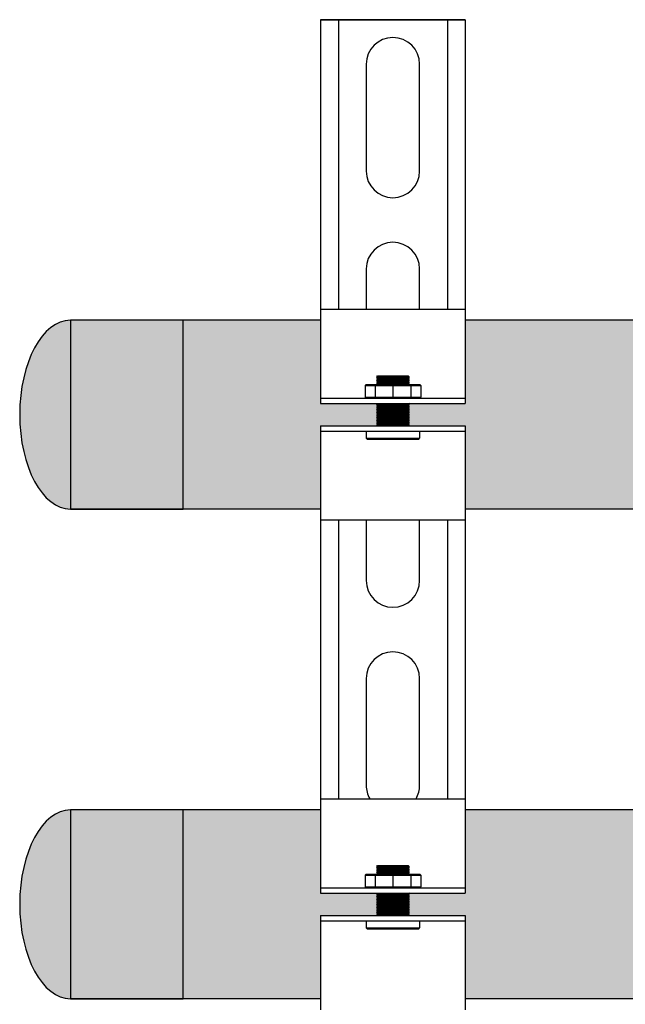
# Model space of a CAD drawing. Units: inches. Extents: x -621 to -363, y -55 to 124.
# Drawn here: x -590 to -583, y -5 to 6 of the extents above; entities that cross this region are included whole.
import ezdxf

# ---------------------------------------------------------------- set-up
doc = ezdxf.new("R2010")
doc.units = ezdxf.units.IN
doc.header["$MEASUREMENT"] = 0
doc.layers.add('demo', color=2, linetype='Continuous')

msp = doc.modelspace()

# ---------------------------------------------------------------- hatches: boundary and pattern name
h = msp.add_hatch(color=23)
h.dxf.hatch_style = 1
h.paths.add_polyline_path([(-587.8034027213663, 3.003524689899862), (-589.0720594377842, 3.003524689899862), (-589.0720594377842, 0.8785246898998622), (-587.8034027213663, 0.8785246898998622)])
edge = h.paths.add_edge_path()
edge.add_ellipse((-589.0720594377842, 1.941024689899862), major_axis=(0, 1.0625), ratio=0.5373134328358209, start_angle=0, end_angle=180)
edge.add_line((-589.0720594377842, 0.8785246898998622), (-589.0720594377842, 3.003524689899862))
h = msp.add_hatch(color=23)
h.dxf.hatch_style = 1
h.paths.add_polyline_path([(-586.2558876151445, 1.815821076963914), (-585.6240295813215, 1.815821076963914), (-585.6190214368039, 1.820829221482029), (-585.6240295813215, 1.825837365998552), (-585.6190214368039, 1.83084551051644), (-585.6240295813215, 1.8358536550341), (-585.6190214368039, 1.840861799551078), (-585.6240295813215, 1.845869944068738), (-585.6190214368039, 1.850878088586171), (-585.6240295813215, 1.855886233103604), (-585.6190214368039, 1.860894377621264), (-585.6240295813215, 1.865902522138242), (-585.6190214368039, 1.870910666655902), (-585.6240295813215, 1.875918811173335), (-585.6190214368039, 1.880926955690313), (-585.6240295813215, 1.885935100207973), (-585.6190214368039, 1.890943244725406), (-585.6240295813215, 1.895951389242612), (-585.6190214368039, 1.900959533760499), (-585.6240295813215, 1.905967678277705), (-585.6190214368039, 1.910975822795137), (-585.6240295813215, 1.91598396731257), (-585.6190214368039, 1.920992111829776), (-585.6240295813215, 1.926000256347209), (-585.6190214368039, 1.931008400864869), (-585.6240295813215, 1.936016545381847), (-585.6190214368039, 1.94102468989928), (-585.6240295813215, 1.94603283441694), (-585.6190214368039, 1.951040978934373), (-585.6240295813215, 1.956049123452033), (-585.6190214368039, 1.961057267969011), (-585.6240295813215, 1.966065412486444), (-585.6190214368039, 1.971073557004104), (-585.6240295813215, 1.976081701521082), (-585.6190214368039, 1.981089846038742), (-585.6240295813215, 1.986097990556175), (-585.6190214368039, 1.99110613507338), (-585.6240295813215, 1.996114279591723), (-585.6190214368039, 2.001122424108246), (-585.6240295813215, 2.006130568626361), (-585.6190214368039, 2.011138713143794), (-585.6240295813215, 2.016146857660544), (-585.6190214368039, 2.021155002178432), (-585.6240295813215, 2.026163146695865), (-585.6190214368039, 2.03117129121307), (-585.6240295813215, 2.036179435730503), (-585.6190214368039, 2.041187580248163), (-585.6240295813215, 2.046195724765596), (-585.6190214368039, 2.051203869282574), (-585.6240295813215, 2.056212013800234), (-585.6190214368039, 2.061220158317667), (-585.6240295813215, 2.066228302835327), (-586.2558876151445, 2.066228302835327), (-586.2558876151445, 3.003524689899862), (-589.0720594377842, 3.003524689899862), (-589.0720594377842, 0.8785246898998622), (-586.2558876151445, 0.8785246898998622)])
h = msp.add_hatch(color=23)
h.dxf.hatch_style = 1
h.paths.add_polyline_path([(-581.5600224326981, 3.003524689899864), (-584.628240646982, 3.003524689899855), (-584.628240646982, 2.066228302835327), (-585.2600986808052, 2.066228302835327), (-585.2651068253227, 2.061220158317667), (-585.2600986808052, 2.056212013800234), (-585.2651068253227, 2.051203869282574), (-585.2600986808052, 2.046195724765596), (-585.2651068253227, 2.041187580248163), (-585.2600986808052, 2.036179435730503), (-585.2651068253227, 2.03117129121307), (-585.2600986808052, 2.026163146695865), (-585.2651068253227, 2.021155002178432), (-585.2600986808052, 2.016146857660544), (-585.2651068253227, 2.011138713143794), (-585.2600986808052, 2.006130568626361), (-585.2651068253227, 2.001122424108246), (-585.2600986808052, 1.996114279591723), (-585.2651068253227, 1.99110613507338), (-585.2600986808052, 1.986097990556175), (-585.2651068253227, 1.981089846038742), (-585.2600986808052, 1.976081701521082), (-585.2651068253227, 1.971073557004104), (-585.2600986808052, 1.966065412486444), (-585.2651068253227, 1.961057267969011), (-585.2600986808052, 1.956049123452033), (-585.2651068253227, 1.951040978934373), (-585.2600986808052, 1.94603283441694), (-585.2651068253227, 1.94102468989928), (-585.2600986808052, 1.936016545381847), (-585.2651068253227, 1.931008400864869), (-585.2600986808052, 1.926000256347209), (-585.2651068253227, 1.920992111829776), (-585.2600986808052, 1.91598396731257), (-585.2651068253227, 1.910975822795137), (-585.2600986808052, 1.905967678277705), (-585.2651068253227, 1.900959533760499), (-585.2600986808052, 1.895951389242612), (-585.2651068253227, 1.890943244725406), (-585.2600986808052, 1.885935100207973), (-585.2651068253227, 1.880926955690313), (-585.2600986808052, 1.875918811173335), (-585.2651068253227, 1.870910666655902), (-585.2600986808052, 1.865902522138242), (-585.2651068253227, 1.860894377621264), (-585.2600986808052, 1.855886233103604), (-585.2651068253227, 1.850878088586171), (-585.2600986808052, 1.845869944068738), (-585.2651068253227, 1.840861799551078), (-585.2600986808052, 1.8358536550341), (-585.2651068253227, 1.83084551051644), (-585.2600986808052, 1.825837365998552), (-585.2651068253227, 1.820829221482029), (-585.2600986808052, 1.815821076963914), (-584.628240646982, 1.815821076963914), (-584.628240646982, 0.8785246898998551), (-579.8426798197847, 0.8785246898998653)])
h = msp.add_hatch(color=23)
h.dxf.hatch_style = 1
h.paths.add_polyline_path([(-587.8034027213663, -2.505434279265316), (-589.0720594377842, -2.505434279265316), (-589.0720594377842, -4.630434279265316), (-587.8034027213663, -4.630434279265316)])
edge = h.paths.add_edge_path()
edge.add_ellipse((-589.0720594377842, -3.567934279265316), major_axis=(0, 1.0625), ratio=0.5373134328358209, start_angle=0, end_angle=180)
edge.add_line((-589.0720594377842, -4.630434279265316), (-589.0720594377842, -2.505434279265316))
at = {"layer": 'demo'}
msp.add_hatch(color=23, dxfattribs=at).paths.add_polyline_path([(-585.6290377258392, -3.477787677952563), (-585.6190214368039, -3.467771388917015), (-585.6290377258393, -3.457755099882718), (-585.6190214368039, -3.447738810847511), (-585.6240295813224, -3.442730666329396), (-586.2558876151445, -3.442730666329396), (-586.2558876151445, -2.505434279265316), (-589.0720594377842, -2.505434279265316), (-589.0720594377842, -4.630434279265316), (-586.2558876151445, -4.630434279265316), (-586.2558876151445, -3.693137892200809), (-585.6240295813215, -3.693137892200809), (-585.6190214368039, -3.688129747683604), (-585.6290377258389, -3.678113458648852), (-585.6190214368039, -3.6680971696141), (-585.629037725839, -3.65808088057878), (-585.6190214368039, -3.648064591544369), (-585.6290377258388, -3.638048302509731), (-585.6190214368039, -3.628032013474638), (-585.6290377258387, -3.618015724440113), (-585.6190214368039, -3.607999435404679), (-585.6290377258385, -3.597983146369813), (-585.6190214368039, -3.587966857334948), (-585.6290377258389, -3.577950568300196), (-585.6190214368039, -3.567934279265444), (-585.6290377258388, -3.557917990230351), (-585.6190214368039, -3.547901701195713), (-585.6290377258385, -3.537885412160847), (-585.6190214368039, -3.527869123125981), (-585.6290377258389, -3.517852834091229), (-585.6190214368039, -3.507836545056477), (-585.6290377258392, -3.497820256021839), (-585.6190214368039, -3.487803966986746)])
h = msp.add_hatch(color=23, dxfattribs=at)
edge = h.paths.add_edge_path()
edge.add_line((-578.8220594377842, -2.505434279265309), (-584.628240646982, -2.505434279265307))
edge.add_line((-584.628240646982, -2.505434279265308), (-584.628240646982, -3.442730666329396))
edge.add_line((-584.628240646982, -3.442730666329396), (-585.2600986808043, -3.442730666329396))
edge.add_line((-585.2600986808043, -3.442730666329396), (-585.2651068253227, -3.447738810847511))
edge.add_line((-585.2651068253227, -3.447738810847511), (-585.2600986808052, -3.452746955364944))
edge.add_line((-585.2600986808052, -3.452746955364944), (-585.2651068253227, -3.457755099882377))
edge.add_line((-585.2651068253227, -3.457755099882377), (-585.2600986808052, -3.462763244400037))
edge.add_line((-585.2600986808052, -3.462763244400037), (-585.2651068253227, -3.467771388917015))
edge.add_line((-585.2651068253227, -3.467771388917015), (-585.2600986808052, -3.472779533434675))
edge.add_line((-585.2600986808052, -3.472779533434675), (-585.2651068253227, -3.477787677952108))
edge.add_line((-585.2651068253227, -3.477787677952108), (-585.2600986808052, -3.482795822469768))
edge.add_line((-585.2600986808052, -3.482795822469768), (-585.2651068253227, -3.487803966986746))
edge.add_line((-585.2651068253227, -3.487803966986746), (-585.2600986808052, -3.492812111504179))
edge.add_line((-585.2600986808052, -3.492812111504179), (-585.2651068253227, -3.497820256021839))
edge.add_line((-585.2651068253227, -3.497820256021839), (-585.2600986808052, -3.502828400539272))
edge.add_line((-585.2600986808052, -3.502828400539272), (-585.2651068253227, -3.507836545056477))
edge.add_line((-585.2651068253227, -3.507836545056477), (-585.2600986808052, -3.51284468957391))
edge.add_line((-585.2600986808052, -3.51284468957391), (-585.2651068253227, -3.517852834091343))
edge.add_line((-585.2651068253227, -3.517852834091343), (-585.2600986808052, -3.522860978608549))
edge.add_line((-585.2600986808052, -3.522860978608549), (-585.2651068253227, -3.527869123125981))
edge.add_line((-585.2651068253227, -3.527869123125981), (-585.2600986808052, -3.532877267643642))
edge.add_line((-585.2600986808052, -3.532877267643642), (-585.2651068253227, -3.537885412161074))
edge.add_line((-585.2651068253227, -3.537885412161074), (-585.2600986808052, -3.542893556678052))
edge.add_line((-585.2600986808052, -3.542893556678052), (-585.2651068253227, -3.547901701195713))
edge.add_line((-585.2651068253227, -3.547901701195713), (-585.2600986808052, -3.552909845713145))
edge.add_line((-585.2600986808052, -3.552909845713145), (-585.2651068253227, -3.557917990230351))
edge.add_line((-585.2651068253227, -3.557917990230351), (-585.2600986808052, -3.562926134747783))
edge.add_line((-585.2600986808052, -3.562926134747783), (-585.2651068253227, -3.567934279265444))
edge.add_line((-585.2651068253227, -3.567934279265444), (-585.2600986808052, -3.572942423782877))
edge.add_line((-585.2600986808052, -3.572942423782877), (-585.2651068253227, -3.577950568300309))
edge.add_line((-585.2651068253227, -3.577950568300309), (-585.2600986808052, -3.582958712817516))
edge.add_line((-585.2600986808052, -3.582958712817516), (-585.2651068253227, -3.587966857334948))
edge.add_line((-585.2651068253227, -3.587966857334948), (-585.2600986808052, -3.592975001852608))
edge.add_line((-585.2600986808052, -3.592975001852608), (-585.2651068253227, -3.597983146369586))
edge.add_line((-585.2651068253227, -3.597983146369586), (-585.2600986808052, -3.602991290887019))
edge.add_line((-585.2600986808052, -3.602991290887019), (-585.2651068253227, -3.607999435404679))
edge.add_line((-585.2651068253227, -3.607999435404679), (-585.2600986808052, -3.613007579922566))
edge.add_line((-585.2600986808052, -3.613007579922566), (-585.2651068253227, -3.618015724439317))
edge.add_line((-585.2651068253227, -3.618015724439317), (-585.2600986808052, -3.623023868957205))
edge.add_line((-585.2600986808052, -3.623023868957205), (-585.2651068253227, -3.628032013474638))
edge.add_line((-585.2651068253227, -3.628032013474638), (-585.2600986808052, -3.633040157992298))
edge.add_line((-585.2600986808052, -3.633040157992298), (-585.2651068253227, -3.638048302509276))
edge.add_line((-585.2651068253227, -3.638048302509276), (-585.2600986808052, -3.643056447026936))
edge.add_line((-585.2600986808052, -3.643056447026936), (-585.2651068253227, -3.648064591544369))
edge.add_line((-585.2651068253227, -3.648064591544369), (-585.2600986808052, -3.653072736061574))
edge.add_line((-585.2600986808052, -3.653072736061574), (-585.2651068253227, -3.658080880579007))
edge.add_line((-585.2651068253227, -3.658080880579007), (-585.2600986808052, -3.66308902509644))
edge.add_line((-585.2600986808052, -3.66308902509644), (-585.2651068253227, -3.6680971696141))
edge.add_line((-585.2651068253227, -3.6680971696141), (-585.2600986808052, -3.673105314131533))
edge.add_line((-585.2600986808052, -3.673105314131533), (-585.2651068253227, -3.678113458648738))
edge.add_line((-585.2651068253227, -3.678113458648738), (-585.2600986808052, -3.683121603166171))
edge.add_line((-585.2600986808052, -3.683121603166171), (-585.2651068253227, -3.688129747683604))
edge.add_line((-585.2651068253227, -3.688129747683604), (-585.2600986808052, -3.693137892200809))
edge.add_line((-585.2600986808052, -3.693137892200809), (-584.628240646982, -3.693137892200809))
edge.add_line((-584.628240646982, -3.693137892200809), (-584.628240646982, -4.630434279265323))
edge.add_line((-584.628240646982, -4.630434279265323), (-579.0247395555433, -4.630434279265314))
edge.add_arc((-578.2108136498138, -4.715463671596224), 0.8183552881101387, 138.3242633731178, 174.0360450856741, ccw=False)
edge.add_line((-578.8220594377842, -4.171327692022879), (-578.8220594377842, -2.505434279265309))

# ---------------------------------------------------------------- linework, layer by layer
for p, q in [((-586.2558876151445, 6.384125488384431), (-584.628240646982, 6.384125488384431)), ((-586.2558876151445, 6.384125488384431), (-586.2558876151445, 3.00525539985216)), ((-584.628240646982, 6.384125488384431), (-586.2558876151445, 6.384125488384431)), ((-586.0555618344475, 6.384125488384431), (-586.0555618344475, 3.128524689899862)), ((-584.8285664276791, 6.384125488384431), (-584.8285664276791, 3.128524689899862)), ((-584.628240646982, 6.384125488384431), (-584.628240646982, 3.00525539985216)), ((-585.7425528021085, 5.883311036642741), (-585.7425528021085, 4.681356352460909)), ((-585.141575460018, 4.681356352460909), (-585.141575460018, 5.883311036642741)), ((-585.7425528021085, 3.579564558628192), (-585.7425528021085, 3.128524689899862)), ((-585.141575460018, 3.128524689899862), (-585.141575460018, 3.579564558628192)), ((-586.2558876151445, 3.128524689899862), (-584.628240646982, 3.128524689899862)), ((-586.2558876151445, 3.003524689899862), (-589.0720594377842, 3.003524689899862)), ((-586.2558876151445, 3.00525539985216), (-586.2558876151445, 2.066228302835327)), ((-584.628240646982, 3.00525539985216), (-584.628240646982, 2.066228302835327)), ((-581.560022432698, 3.003524689899864), (-584.628240646982, 3.003524689899855)), ((-586.2558876151445, 2.126326037044294), (-584.628240646982, 2.126326037044294)), ((-586.2558876151445, 2.066228302835327), (-584.628240646982, 2.066228302835327)), ((-586.2558876151445, 1.815821076963914), (-586.2558876151445, 0.7535246898998622)), ((-586.2558876151445, 1.815821076963914), (-584.628240646982, 1.815821076963914)), ((-584.628240646982, 1.815821076963914), (-584.628240646982, 0.7535246898998622)), ((-586.2558876151445, 1.755723342754948), (-584.628240646982, 1.755723342754948)), ((-586.2558876151445, 0.8785246898998622), (-589.0720594377842, 0.8785246898998622)), ((-579.8426798197847, 0.8785246898998653), (-584.628240646982, 0.8785246898998551)), ((-586.2558876151445, 0.7535246898998622), (-586.2558876151445, -2.380434279265323)), ((-584.628240646982, 0.7535246898998622), (-586.2558876151445, 0.7535246898998622)), ((-586.0555618344475, 0.7535246898998622), (-586.0555618344475, -2.380434279265323)), ((-585.7425528021085, 0.7535246898998622), (-585.7425528021085, 0.07386339643227302)), ((-585.141575460018, 0.07386339643227302), (-585.141575460018, 0.7535246898998622)), ((-584.8285664276791, 0.7535246898998622), (-584.8285664276791, -2.380434279265323)), ((-584.628240646982, 0.7535246898998622), (-584.628240646982, -2.380434279265323)), ((-585.7425528021085, -1.027928397400217), (-585.7425528021085, -2.229883081582273)), ((-585.141575460018, -2.229883081582273), (-585.141575460018, -1.027928397400217)), ((-586.2558876151445, -2.380434279265323), (-584.628240646982, -2.380434279265323)), ((-586.2558876151445, -2.380434279265323), (-586.2558876151445, -3.442730666329396)), ((-584.628240646982, -2.380434279265323), (-584.628240646982, -3.442730666329396)), ((-586.2558876151445, -2.505434279265316), (-589.0720594377842, -2.505434279265316)), ((-578.8220594377842, -2.505434279265309), (-584.628240646982, -2.505434279265308)), ((-586.2558876151445, -3.38263293212043), (-584.628240646982, -3.38263293212043)), ((-586.2558876151445, -3.442730666329396), (-584.628240646982, -3.442730666329396)), ((-586.2558876151445, -3.693137892200809), (-586.2558876151445, -4.755434279265316)), ((-586.2558876151445, -3.693137892200809), (-584.628240646982, -3.693137892200809)), ((-586.2558876151445, -3.753235626409776), (-584.628240646982, -3.753235626409776)), ((-584.628240646982, -3.693137892200809), (-584.628240646982, -4.755434279265316)), ((-586.2558876151445, -4.630434279265316), (-589.0720594377842, -4.630434279265316)), ((-579.0247395555468, -4.630434279265314), (-584.628240646982, -4.630434279265323))]:
    msp.add_line(p, q)
at = {"color": 9}
for p, q in [((-585.6240295813215, 2.367718602784237), (-585.6150149211896, 2.376733262915479)), ((-585.6240295813215, 2.366716973879932), (-585.6240295813215, 2.367718602784237)), ((-585.6240295813215, 2.366716973879932), (-585.6190214368039, 2.361708829362954)), ((-585.6240295813215, 2.366716973879932), (-585.2600986808052, 2.366716973879932)), ((-585.6240295813215, 2.356700684845521), (-585.6190214368039, 2.361708829362954)), ((-585.6240295813215, 2.356700684845521), (-585.6190214368039, 2.351692540327861)), ((-585.2600986808052, 2.356700684845521), (-585.6240295813215, 2.356700684845521)), ((-585.6240295813215, 2.346684395810428), (-585.6190214368039, 2.351692540327861)), ((-585.6240295813215, 2.346684395810428), (-585.6190214368039, 2.341676251292768)), ((-585.6240295813215, 2.346684395810428), (-585.2600986808052, 2.346684395810428)), ((-585.6240295813215, 2.33666810677579), (-585.6190214368039, 2.341676251292768)), ((-585.6240295813215, 2.33666810677579), (-585.6190214368039, 2.331659962258357)), ((-585.6240295813215, 2.33666810677579), (-585.2600986808052, 2.33666810677579)), ((-585.6240295813215, 2.326651817740697), (-585.6190214368039, 2.331659962258357)), ((-585.6240295813215, 2.326651817740697), (-585.6190214368039, 2.321643673223718)), ((-585.2600986808052, 2.326651817740697), (-585.6240295813215, 2.326651817740697)), ((-585.6190214368039, 2.361708829362954), (-585.2651068253227, 2.361708829362954)), ((-585.6190214368039, 2.351692540327861), (-585.2651068253227, 2.351692540327861)), ((-585.6190214368039, 2.341676251292768), (-585.2651068253227, 2.341676251292768)), ((-585.6190214368039, 2.331659962258357), (-585.2651068253227, 2.331659962258357)), ((-585.6150149211896, 2.376733262915479), (-585.2691133409364, 2.376733262915479)), ((-585.2691133409364, 2.376733262915479), (-585.2600986808052, 2.367718602784237)), ((-585.2600986808052, 2.367718602784237), (-585.2691133409364, 2.376733262915479)), ((-585.2600986808052, 2.366716973879932), (-585.2651068253227, 2.361708829362954)), ((-585.2600986808052, 2.356700684845521), (-585.2651068253227, 2.361708829362954)), ((-585.2600986808052, 2.356700684845521), (-585.2651068253227, 2.351692540327861)), ((-585.2600986808052, 2.346684395810428), (-585.2651068253227, 2.351692540327861)), ((-585.2600986808052, 2.346684395810428), (-585.2651068253227, 2.341676251292768)), ((-585.2600986808052, 2.33666810677579), (-585.2651068253227, 2.341676251292768)), ((-585.2600986808052, 2.33666810677579), (-585.2651068253227, 2.331659962258357)), ((-585.2600986808052, 2.326651817740697), (-585.2651068253227, 2.331659962258357)), ((-585.2600986808052, 2.326651817740697), (-585.2651068253227, 2.321643673223718)), ((-585.2600986808052, 2.367718602784237), (-585.2600986808052, 2.366716973879932)), ((-585.7550731634019, 2.269558970242599), (-585.7450568743674, 2.279575259277692)), ((-585.7550731634019, 2.269558970242599), (-585.7550731634019, 2.136342326078932)), ((-585.7550731634019, 2.269558970242599), (-585.1290550987242, 2.269558970242599)), ((-585.7450568743674, 2.279575259277692), (-585.1390713877593, 2.279575259277692)), ((-585.6423899117601, 2.269558970242599), (-585.6423899117601, 2.136342326078932)), ((-585.6240295813215, 2.316635528706058), (-585.6190214368039, 2.321643673223718)), ((-585.6240295813215, 2.316635528706058), (-585.6190214368039, 2.311627384188625)), ((-585.6240295813215, 2.316635528706058), (-585.2600986808052, 2.316635528706058)), ((-585.6240295813215, 2.306619239671647), (-585.6190214368039, 2.311627384188625)), ((-585.6240295813215, 2.306619239671647), (-585.6190214368039, 2.301611095153987)), ((-585.6240295813215, 2.306619239671647), (-585.2600986808052, 2.306619239671647)), ((-585.6240295813215, 2.296602950636554), (-585.6190214368039, 2.301611095153987)), ((-585.6240295813215, 2.296602950636554), (-585.6190214368039, 2.291594806118894)), ((-585.2600986808052, 2.296602950636554), (-585.6240295813215, 2.296602950636554)), ((-585.6240295813215, 2.286586661601461), (-585.6190214368039, 2.291594806118894)), ((-585.6240295813215, 2.286586661601461), (-585.6190214368039, 2.281578517084256)), ((-585.6240295813215, 2.286586661601461), (-585.2600986808052, 2.286586661601461)), ((-585.6210246946107, 2.279575259277692), (-585.6190214368039, 2.281578517084256)), ((-585.6190214368039, 2.321643673223718), (-585.2651068253227, 2.321643673223718)), ((-585.6190214368039, 2.311627384188625), (-585.2651068253227, 2.311627384188625)), ((-585.6190214368039, 2.301611095153987), (-585.2651068253227, 2.301611095153987)), ((-585.6190214368039, 2.291594806118894), (-585.2651068253227, 2.291594806118894)), ((-585.6190214368039, 2.281578517084256), (-585.2651068253227, 2.281578517084256)), ((-585.442064131063, 2.269558970242599), (-585.442064131063, 2.136342326078932)), ((-585.2600986808052, 2.316635528706058), (-585.2651068253227, 2.321643673223718)), ((-585.2600986808052, 2.316635528706058), (-585.2651068253227, 2.311627384188625)), ((-585.2600986808052, 2.306619239671647), (-585.2651068253227, 2.311627384188625)), ((-585.2600986808052, 2.306619239671647), (-585.2651068253227, 2.301611095153987)), ((-585.2600986808052, 2.296602950636554), (-585.2651068253227, 2.301611095153987)), ((-585.2600986808052, 2.296602950636554), (-585.2651068253227, 2.291594806118894)), ((-585.2600986808052, 2.286586661601461), (-585.2651068253227, 2.291594806118894)), ((-585.2600986808052, 2.286586661601461), (-585.2651068253227, 2.281578517084256)), ((-585.2631035675154, 2.279575259277692), (-585.2651068253227, 2.281578517084256)), ((-585.241738350366, 2.269558970242599), (-585.241738350366, 2.136342326078932)), ((-585.1390713877593, 2.279575259277692), (-585.1290550987242, 2.269558970242599)), ((-585.1290550987242, 2.269558970242599), (-585.1290550987242, 2.136342326078932)), ((-585.7550731634019, 2.136342326078932), (-585.7450568743674, 2.126326037044294)), ((-585.7550731634019, 2.136342326078932), (-585.1290550987242, 2.136342326078932)), ((-585.1390713877593, 2.126326037044294), (-585.1290550987242, 2.136342326078932)), ((-585.6240295813215, 2.066228302835327), (-585.6190214368039, 2.061220158317667)), ((-585.6240295813215, 2.066228302835327), (-585.2600986808052, 2.066228302835327)), ((-585.6240295813215, 2.056212013800234), (-585.6190214368039, 2.061220158317667)), ((-585.6240295813215, 2.056212013800234), (-585.6190214368039, 2.051203869282574)), ((-585.6240295813215, 2.056212013800234), (-585.2600986808052, 2.056212013800234)), ((-585.6240295813215, 2.046195724765596), (-585.6190214368039, 2.051203869282574)), ((-585.6240295813215, 2.046195724765596), (-585.6190214368039, 2.041187580248163)), ((-585.2600986808052, 2.046195724765596), (-585.6240295813215, 2.046195724765596)), ((-585.6240295813215, 2.036179435730503), (-585.6190214368039, 2.041187580248163)), ((-585.6240295813215, 2.036179435730503), (-585.6190214368039, 2.03117129121307)), ((-585.6240295813215, 2.036179435730503), (-585.2600986808052, 2.036179435730503)), ((-585.6240295813215, 2.026163146695865), (-585.6190214368039, 2.03117129121307)), ((-585.6240295813215, 2.026163146695865), (-585.6190214368039, 2.021155002178432)), ((-585.6240295813215, 2.026163146695865), (-585.2600986808052, 2.026163146695865)), ((-585.6240295813215, 2.016146857660544), (-585.6190214368039, 2.021155002178432)), ((-585.6240295813215, 2.016146857660544), (-585.6190214368039, 2.011138713143794)), ((-585.2600986808052, 2.016146857660544), (-585.6240295813215, 2.016146857660544)), ((-585.6240295813215, 2.006130568626361), (-585.6190214368039, 2.011138713143794)), ((-585.6240295813215, 2.006130568626361), (-585.6190214368039, 2.001122424108246)), ((-585.6240295813215, 2.006130568626361), (-585.2600986808052, 2.006130568626361)), ((-585.6240295813215, 1.996114279591723), (-585.6190214368039, 2.001122424108246)), ((-585.6240295813215, 1.996114279591723), (-585.6190214368039, 1.99110613507338)), ((-585.6240295813215, 1.996114279591723), (-585.2600986808052, 1.996114279591723)), ((-585.6190214368039, 2.061220158317667), (-585.2651068253227, 2.061220158317667)), ((-585.6190214368039, 2.051203869282574), (-585.2651068253227, 2.051203869282574)), ((-585.6190214368039, 2.041187580248163), (-585.2651068253227, 2.041187580248163)), ((-585.6190214368039, 2.03117129121307), (-585.2651068253227, 2.03117129121307)), ((-585.6190214368039, 2.021155002178432), (-585.2651068253227, 2.021155002178432)), ((-585.6190214368039, 2.011138713143794), (-585.2651068253227, 2.011138713143794)), ((-585.6190214368039, 2.001122424108246), (-585.2651068253227, 2.001122424108246)), ((-585.2600986808052, 2.066228302835327), (-585.2651068253227, 2.061220158317667)), ((-585.2600986808052, 2.056212013800234), (-585.2651068253227, 2.061220158317667)), ((-585.2600986808052, 2.056212013800234), (-585.2651068253227, 2.051203869282574)), ((-585.2600986808052, 2.046195724765596), (-585.2651068253227, 2.051203869282574)), ((-585.2600986808052, 2.046195724765596), (-585.2651068253227, 2.041187580248163)), ((-585.2600986808052, 2.036179435730503), (-585.2651068253227, 2.041187580248163)), ((-585.2600986808052, 2.036179435730503), (-585.2651068253227, 2.03117129121307)), ((-585.2600986808052, 2.026163146695865), (-585.2651068253227, 2.03117129121307)), ((-585.2600986808052, 2.026163146695865), (-585.2651068253227, 2.021155002178432)), ((-585.2600986808052, 2.016146857660544), (-585.2651068253227, 2.021155002178432)), ((-585.2600986808052, 2.016146857660544), (-585.2651068253227, 2.011138713143794)), ((-585.2600986808052, 2.006130568626361), (-585.2651068253227, 2.011138713143794)), ((-585.2600986808052, 2.006130568626361), (-585.2651068253227, 2.001122424108246)), ((-585.2600986808052, 1.996114279591723), (-585.2651068253227, 2.001122424108246)), ((-585.2600986808052, 1.996114279591723), (-585.2651068253227, 1.99110613507338)), ((-585.6240295813215, 1.986097990556175), (-585.6190214368039, 1.99110613507338)), ((-585.6240295813215, 1.986097990556175), (-585.6190214368039, 1.981089846038742)), ((-585.2600986808052, 1.986097990556175), (-585.6240295813215, 1.986097990556175)), ((-585.6240295813215, 1.976081701521082), (-585.6190214368039, 1.981089846038742)), ((-585.6240295813215, 1.976081701521082), (-585.6190214368039, 1.971073557004104)), ((-585.6240295813215, 1.976081701521082), (-585.2600986808052, 1.976081701521082)), ((-585.6240295813215, 1.966065412486444), (-585.6190214368039, 1.971073557004104)), ((-585.6240295813215, 1.966065412486444), (-585.6190214368039, 1.961057267969011)), ((-585.6240295813215, 1.966065412486444), (-585.2600986808052, 1.966065412486444)), ((-585.6240295813215, 1.956049123452033), (-585.6190214368039, 1.961057267969011)), ((-585.6240295813215, 1.956049123452033), (-585.6190214368039, 1.951040978934373)), ((-585.2600986808052, 1.956049123452033), (-585.6240295813215, 1.956049123452033)), ((-585.6240295813215, 1.94603283441694), (-585.6190214368039, 1.951040978934373)), ((-585.6240295813215, 1.94603283441694), (-585.6190214368039, 1.94102468989928)), ((-585.6240295813215, 1.94603283441694), (-585.2600986808052, 1.94603283441694)), ((-585.6240295813215, 1.936016545381847), (-585.6190214368039, 1.94102468989928)), ((-585.6240295813215, 1.936016545381847), (-585.6190214368039, 1.931008400864869)), ((-585.6240295813215, 1.936016545381847), (-585.2600986808052, 1.936016545381847)), ((-585.6240295813215, 1.926000256347209), (-585.6190214368039, 1.931008400864869)), ((-585.6240295813215, 1.926000256347209), (-585.6190214368039, 1.920992111829776)), ((-585.2600986808052, 1.926000256347209), (-585.6240295813215, 1.926000256347209)), ((-585.6240295813215, 1.91598396731257), (-585.6190214368039, 1.920992111829776)), ((-585.6240295813215, 1.91598396731257), (-585.6190214368039, 1.910975822795137)), ((-585.6240295813215, 1.91598396731257), (-585.2600986808052, 1.91598396731257)), ((-585.6240295813215, 1.905967678277705), (-585.6190214368039, 1.910975822795137)), ((-585.6240295813215, 1.905967678277705), (-585.6190214368039, 1.900959533760499)), ((-585.6240295813215, 1.905967678277705), (-585.2600986808052, 1.905967678277705)), ((-585.6240295813215, 1.895951389242612), (-585.6190214368039, 1.900959533760499)), ((-585.6240295813215, 1.895951389242612), (-585.6190214368039, 1.890943244725406)), ((-585.2600986808052, 1.895951389242612), (-585.6240295813215, 1.895951389242612)), ((-585.6240295813215, 1.885935100207973), (-585.6190214368039, 1.890943244725406)), ((-585.6240295813215, 1.885935100207973), (-585.6190214368039, 1.880926955690313)), ((-585.6240295813215, 1.885935100207973), (-585.2600986808052, 1.885935100207973)), ((-585.6190214368039, 1.99110613507338), (-585.2651068253227, 1.99110613507338)), ((-585.6190214368039, 1.981089846038742), (-585.2651068253227, 1.981089846038742)), ((-585.6190214368039, 1.971073557004104), (-585.2651068253227, 1.971073557004104)), ((-585.6190214368039, 1.961057267969011), (-585.2651068253227, 1.961057267969011)), ((-585.6190214368039, 1.951040978934373), (-585.2651068253227, 1.951040978934373)), ((-585.6190214368039, 1.94102468989928), (-585.2651068253227, 1.94102468989928)), ((-585.6190214368039, 1.931008400864869), (-585.2651068253227, 1.931008400864869)), ((-585.6190214368039, 1.920992111829776), (-585.2651068253227, 1.920992111829776)), ((-585.6190214368039, 1.910975822795137), (-585.2651068253227, 1.910975822795137)), ((-585.6190214368039, 1.900959533760499), (-585.2651068253227, 1.900959533760499)), ((-585.6190214368039, 1.890943244725406), (-585.2651068253227, 1.890943244725406)), ((-585.2600986808052, 1.986097990556175), (-585.2651068253227, 1.99110613507338)), ((-585.2600986808052, 1.986097990556175), (-585.2651068253227, 1.981089846038742)), ((-585.2600986808052, 1.976081701521082), (-585.2651068253227, 1.981089846038742)), ((-585.2600986808052, 1.976081701521082), (-585.2651068253227, 1.971073557004104)), ((-585.2600986808052, 1.966065412486444), (-585.2651068253227, 1.971073557004104)), ((-585.2600986808052, 1.966065412486444), (-585.2651068253227, 1.961057267969011)), ((-585.2600986808052, 1.956049123452033), (-585.2651068253227, 1.961057267969011)), ((-585.2600986808052, 1.956049123452033), (-585.2651068253227, 1.951040978934373)), ((-585.2600986808052, 1.94603283441694), (-585.2651068253227, 1.951040978934373)), ((-585.2600986808052, 1.94603283441694), (-585.2651068253227, 1.94102468989928)), ((-585.2600986808052, 1.936016545381847), (-585.2651068253227, 1.94102468989928)), ((-585.2600986808052, 1.936016545381847), (-585.2651068253227, 1.931008400864869)), ((-585.2600986808052, 1.926000256347209), (-585.2651068253227, 1.931008400864869)), ((-585.2600986808052, 1.926000256347209), (-585.2651068253227, 1.920992111829776)), ((-585.2600986808052, 1.91598396731257), (-585.2651068253227, 1.920992111829776)), ((-585.2600986808052, 1.91598396731257), (-585.2651068253227, 1.910975822795137)), ((-585.2600986808052, 1.905967678277705), (-585.2651068253227, 1.910975822795137)), ((-585.2600986808052, 1.905967678277705), (-585.2651068253227, 1.900959533760499)), ((-585.2600986808052, 1.895951389242612), (-585.2651068253227, 1.900959533760499)), ((-585.2600986808052, 1.895951389242612), (-585.2651068253227, 1.890943244725406)), ((-585.2600986808052, 1.885935100207973), (-585.2651068253227, 1.890943244725406)), ((-585.2600986808052, 1.885935100207973), (-585.2651068253227, 1.880926955690313)), ((-585.6240295813215, 1.875918811173335), (-585.6190214368039, 1.880926955690313)), ((-585.6240295813215, 1.875918811173335), (-585.6190214368039, 1.870910666655902)), ((-585.6240295813215, 1.875918811173335), (-585.2600986808052, 1.875918811173335)), ((-585.6240295813215, 1.865902522138242), (-585.6190214368039, 1.870910666655902)), ((-585.6240295813215, 1.865902522138242), (-585.6190214368039, 1.860894377621264)), ((-585.2600986808052, 1.865902522138242), (-585.6240295813215, 1.865902522138242)), ((-585.6240295813215, 1.855886233103604), (-585.6190214368039, 1.860894377621264)), ((-585.6240295813215, 1.855886233103604), (-585.6190214368039, 1.850878088586171)), ((-585.6240295813215, 1.855886233103604), (-585.2600986808052, 1.855886233103604)), ((-585.6240295813215, 1.845869944068738), (-585.6190214368039, 1.850878088586171)), ((-585.6240295813215, 1.845869944068738), (-585.6190214368039, 1.840861799551078)), ((-585.6240295813215, 1.845869944068738), (-585.2600986808052, 1.845869944068738)), ((-585.6240295813215, 1.8358536550341), (-585.6190214368039, 1.840861799551078)), ((-585.6240295813215, 1.8358536550341), (-585.6190214368039, 1.83084551051644)), ((-585.2600986808052, 1.8358536550341), (-585.6240295813215, 1.8358536550341)), ((-585.6240295813215, 1.825837365998552), (-585.6190214368039, 1.83084551051644)), ((-585.6240295813215, 1.825837365998552), (-585.6190214368039, 1.820829221482029)), ((-585.6240295813215, 1.825837365998552), (-585.2600986808052, 1.825837365998552)), ((-585.6240295813215, 1.815821076963914), (-585.6190214368039, 1.820829221482029)), ((-585.6190214368039, 1.880926955690313), (-585.2651068253227, 1.880926955690313)), ((-585.6190214368039, 1.870910666655902), (-585.2651068253227, 1.870910666655902)), ((-585.6190214368039, 1.860894377621264), (-585.2651068253227, 1.860894377621264)), ((-585.6190214368039, 1.850878088586171), (-585.2651068253227, 1.850878088586171)), ((-585.6190214368039, 1.840861799551078), (-585.2651068253227, 1.840861799551078)), ((-585.6190214368039, 1.83084551051644), (-585.2651068253227, 1.83084551051644)), ((-585.6190214368039, 1.820829221482029), (-585.2651068253227, 1.820829221482029)), ((-585.2600986808052, 1.875918811173335), (-585.2651068253227, 1.880926955690313)), ((-585.2600986808052, 1.875918811173335), (-585.2651068253227, 1.870910666655902)), ((-585.2600986808052, 1.865902522138242), (-585.2651068253227, 1.870910666655902)), ((-585.2600986808052, 1.865902522138242), (-585.2651068253227, 1.860894377621264)), ((-585.2600986808052, 1.855886233103604), (-585.2651068253227, 1.860894377621264)), ((-585.2600986808052, 1.855886233103604), (-585.2651068253227, 1.850878088586171)), ((-585.2600986808052, 1.845869944068738), (-585.2651068253227, 1.850878088586171)), ((-585.2600986808052, 1.845869944068738), (-585.2651068253227, 1.840861799551078)), ((-585.2600986808052, 1.8358536550341), (-585.2651068253227, 1.840861799551078)), ((-585.2600986808052, 1.8358536550341), (-585.2651068253227, 1.83084551051644)), ((-585.2600986808052, 1.825837365998552), (-585.2651068253227, 1.83084551051644)), ((-585.2600986808052, 1.825837365998552), (-585.2651068253227, 1.820829221482029)), ((-585.2600986808052, 1.815821076963914), (-585.2651068253227, 1.820829221482029)), ((-585.7425528021085, 1.755723342754948), (-585.7425528021085, 1.674591401573082)), ((-585.7335381419769, 1.665576741441839), (-585.7425528021085, 1.674591401573082)), ((-585.7425528021085, 1.674591401573082), (-585.141575460018, 1.674591401573082)), ((-585.7335381419769, 1.665576741441839), (-585.1505901201492, 1.665576741441839)), ((-585.1505901201492, 1.665576741441839), (-585.141575460018, 1.674591401573082)), ((-585.141575460018, 1.755723342754948), (-585.141575460018, 1.674591401573082)), ((-585.6240295813215, -3.141240366380941), (-585.6150149211896, -3.132225706249699)), ((-585.6240295813215, -3.142241995284564), (-585.6240295813215, -3.141240366380941)), ((-585.6240295813215, -3.142241995284564), (-585.6190214368039, -3.147250139802225)), ((-585.6240295813215, -3.142241995284564), (-585.2600986808052, -3.142241995284564)), ((-585.6240295813215, -3.152258284319203), (-585.6190214368039, -3.147250139802225)), ((-585.6240295813215, -3.152258284319203), (-585.6190214368039, -3.157266428836863)), ((-585.2600986808052, -3.152258284319203), (-585.6240295813215, -3.152258284319203)), ((-585.6240295813215, -3.162274573354296), (-585.6190214368039, -3.157266428836863)), ((-585.6240295813215, -3.162274573354296), (-585.6190214368039, -3.167282717871274)), ((-585.6240295813215, -3.162274573354296), (-585.2600986808052, -3.162274573354296)), ((-585.6240295813215, -3.172290862389389), (-585.6190214368039, -3.167282717871274)), ((-585.6240295813215, -3.172290862389389), (-585.6190214368039, -3.177299006906367)), ((-585.6240295813215, -3.172290862389389), (-585.2600986808052, -3.172290862389389)), ((-585.6240295813215, -3.182307151424027), (-585.6190214368039, -3.177299006906367)), ((-585.6240295813215, -3.182307151424027), (-585.6190214368039, -3.18731529594146)), ((-585.2600986808052, -3.182307151424027), (-585.6240295813215, -3.182307151424027)), ((-585.6240295813215, -3.192323440458665), (-585.6190214368039, -3.18731529594146)), ((-585.6240295813215, -3.192323440458665), (-585.6190214368039, -3.197331584976098)), ((-585.6240295813215, -3.192323440458665), (-585.2600986808052, -3.192323440458665)), ((-585.6240295813215, -3.202339729493531), (-585.6190214368039, -3.197331584976098)), ((-585.6240295813215, -3.202339729493531), (-585.6190214368039, -3.207347874010736)), ((-585.6240295813215, -3.202339729493531), (-585.2600986808052, -3.202339729493531)), ((-585.6240295813215, -3.212356018528169), (-585.6190214368039, -3.207347874010736)), ((-585.6240295813215, -3.212356018528169), (-585.6190214368039, -3.217364163045829)), ((-585.2600986808052, -3.212356018528169), (-585.6240295813215, -3.212356018528169)), ((-585.6190214368039, -3.147250139802225), (-585.2651068253227, -3.147250139802225)), ((-585.6190214368039, -3.157266428836863), (-585.2651068253227, -3.157266428836863)), ((-585.6190214368039, -3.167282717871274), (-585.2651068253227, -3.167282717871274)), ((-585.6190214368039, -3.177299006906367), (-585.2651068253227, -3.177299006906367)), ((-585.6190214368039, -3.18731529594146), (-585.2651068253227, -3.18731529594146)), ((-585.6190214368039, -3.197331584976098), (-585.2651068253227, -3.197331584976098)), ((-585.6190214368039, -3.207347874010736), (-585.2651068253227, -3.207347874010736)), ((-585.6150149211896, -3.132225706249699), (-585.2691133409364, -3.132225706249699)), ((-585.2691133409364, -3.132225706249699), (-585.2600986808052, -3.141240366380941)), ((-585.2600986808052, -3.141240366380941), (-585.2691133409364, -3.132225706249699)), ((-585.2600986808052, -3.142241995284564), (-585.2651068253227, -3.147250139802225)), ((-585.2600986808052, -3.152258284319203), (-585.2651068253227, -3.147250139802225)), ((-585.2600986808052, -3.152258284319203), (-585.2651068253227, -3.157266428836863)), ((-585.2600986808052, -3.162274573354296), (-585.2651068253227, -3.157266428836863)), ((-585.2600986808052, -3.162274573354296), (-585.2651068253227, -3.167282717871274)), ((-585.2600986808052, -3.172290862389389), (-585.2651068253227, -3.167282717871274)), ((-585.2600986808052, -3.172290862389389), (-585.2651068253227, -3.177299006906367)), ((-585.2600986808052, -3.182307151424027), (-585.2651068253227, -3.177299006906367)), ((-585.2600986808052, -3.182307151424027), (-585.2651068253227, -3.18731529594146)), ((-585.2600986808052, -3.192323440458665), (-585.2651068253227, -3.18731529594146)), ((-585.2600986808052, -3.192323440458665), (-585.2651068253227, -3.197331584976098)), ((-585.2600986808052, -3.202339729493531), (-585.2651068253227, -3.197331584976098)), ((-585.2600986808052, -3.202339729493531), (-585.2651068253227, -3.207347874010736)), ((-585.2600986808052, -3.212356018528169), (-585.2651068253227, -3.207347874010736)), ((-585.2600986808052, -3.212356018528169), (-585.2651068253227, -3.217364163045829)), ((-585.2600986808052, -3.141240366380941), (-585.2600986808052, -3.142241995284564)), ((-585.7550731634019, -3.239399998922579), (-585.7450568743674, -3.229383709887486)), ((-585.7550731634019, -3.239399998922579), (-585.7550731634019, -3.372616643085792)), ((-585.7550731634019, -3.239399998922579), (-585.1290550987242, -3.239399998922579)), ((-585.7450568743674, -3.229383709887486), (-585.1390713877593, -3.229383709887486)), ((-585.6423899117601, -3.239399998922579), (-585.6423899117601, -3.372616643085792)), ((-585.6240295813215, -3.222372307563262), (-585.6190214368039, -3.217364163045829)), ((-585.6240295813215, -3.222372307563262), (-585.6190214368039, -3.227380452080695)), ((-585.6240295813215, -3.222372307563262), (-585.2600986808052, -3.222372307563262)), ((-585.6210246946107, -3.229383709887486), (-585.6190214368039, -3.227380452080695)), ((-585.6190214368039, -3.217364163045829), (-585.2651068253227, -3.217364163045829)), ((-585.6190214368039, -3.227380452080695), (-585.2651068253227, -3.227380452080695)), ((-585.442064131063, -3.239399998922579), (-585.442064131063, -3.372616643085792)), ((-585.2600986808052, -3.222372307563262), (-585.2651068253227, -3.217364163045829)), ((-585.2600986808052, -3.222372307563262), (-585.2651068253227, -3.227380452080695)), ((-585.2631035675154, -3.229383709887486), (-585.2651068253227, -3.227380452080695)), ((-585.241738350366, -3.239399998922579), (-585.241738350366, -3.372616643085792)), ((-585.1390713877593, -3.229383709887486), (-585.1290550987242, -3.239399998922579)), ((-585.1290550987242, -3.239399998922579), (-585.1290550987242, -3.372616643085792)), ((-585.7550731634019, -3.372616643085792), (-585.7450568743674, -3.38263293212043)), ((-585.7550731634019, -3.372616643085792), (-585.1290550987242, -3.372616643085792)), ((-585.1390713877593, -3.38263293212043), (-585.1290550987242, -3.372616643085792)), ((-585.6240295813215, -3.442730666330306), (-585.6190214368039, -3.447738810847511)), ((-585.6240295813215, -3.442730666330306), (-585.2600986808052, -3.442730666330306)), ((-585.6240295813215, -3.452746955364944), (-585.6190214368039, -3.447738810847511)), ((-585.6240295813215, -3.452746955364944), (-585.6190214368039, -3.457755099882377)), ((-585.6240295813215, -3.452746955364944), (-585.2600986808052, -3.452746955364944)), ((-585.6240295813215, -3.462763244400037), (-585.6190214368039, -3.457755099882377)), ((-585.6240295813215, -3.462763244400037), (-585.6190214368039, -3.467771388917015)), ((-585.2600986808052, -3.462763244400037), (-585.6240295813215, -3.462763244400037)), ((-585.6240295813215, -3.472779533434675), (-585.6190214368039, -3.467771388917015)), ((-585.6240295813215, -3.472779533434675), (-585.6190214368039, -3.477787677952108)), ((-585.6240295813215, -3.472779533434675), (-585.2600986808052, -3.472779533434675)), ((-585.6240295813215, -3.482795822469768), (-585.6190214368039, -3.477787677952108)), ((-585.6240295813215, -3.482795822469768), (-585.6190214368039, -3.487803966986746)), ((-585.6240295813215, -3.482795822469768), (-585.2600986808052, -3.482795822469768)), ((-585.6240295813215, -3.492812111504179), (-585.6190214368039, -3.487803966986746)), ((-585.6240295813215, -3.492812111504179), (-585.6190214368039, -3.497820256021839)), ((-585.2600986808052, -3.492812111504179), (-585.6240295813215, -3.492812111504179)), ((-585.6240295813215, -3.502828400539272), (-585.6190214368039, -3.497820256021839)), ((-585.6240295813215, -3.502828400539272), (-585.6190214368039, -3.507836545056477)), ((-585.6240295813215, -3.502828400539272), (-585.2600986808052, -3.502828400539272)), ((-585.6240295813215, -3.51284468957391), (-585.6190214368039, -3.507836545056477)), ((-585.6240295813215, -3.51284468957391), (-585.6190214368039, -3.517852834091343)), ((-585.6240295813215, -3.51284468957391), (-585.2600986808052, -3.51284468957391)), ((-585.6240295813215, -3.522860978608549), (-585.6190214368039, -3.517852834091343)), ((-585.6240295813215, -3.522860978608549), (-585.6190214368039, -3.527869123125981)), ((-585.2600986808052, -3.522860978608549), (-585.6240295813215, -3.522860978608549)), ((-585.6240295813215, -3.532877267643642), (-585.6190214368039, -3.527869123125981)), ((-585.6240295813215, -3.532877267643642), (-585.6190214368039, -3.537885412161074)), ((-585.6240295813215, -3.532877267643642), (-585.2600986808052, -3.532877267643642)), ((-585.6240295813215, -3.542893556678052), (-585.6190214368039, -3.537885412161074)), ((-585.6240295813215, -3.542893556678052), (-585.6190214368039, -3.547901701195713)), ((-585.6240295813215, -3.542893556678052), (-585.2600986808052, -3.542893556678052)), ((-585.6190214368039, -3.447738810847511), (-585.2651068253227, -3.447738810847511)), ((-585.6190214368039, -3.457755099882377), (-585.2651068253227, -3.457755099882377)), ((-585.6190214368039, -3.467771388917015), (-585.2651068253227, -3.467771388917015)), ((-585.6190214368039, -3.477787677952108), (-585.2651068253227, -3.477787677952108)), ((-585.6190214368039, -3.487803966986746), (-585.2651068253227, -3.487803966986746)), ((-585.6190214368039, -3.497820256021839), (-585.2651068253227, -3.497820256021839)), ((-585.6190214368039, -3.507836545056477), (-585.2651068253227, -3.507836545056477)), ((-585.6190214368039, -3.517852834091343), (-585.2651068253227, -3.517852834091343)), ((-585.6190214368039, -3.527869123125981), (-585.2651068253227, -3.527869123125981)), ((-585.6190214368039, -3.537885412161074), (-585.2651068253227, -3.537885412161074)), ((-585.2600986808052, -3.442730666330306), (-585.2651068253227, -3.447738810847511)), ((-585.2600986808052, -3.452746955364944), (-585.2651068253227, -3.447738810847511)), ((-585.2600986808052, -3.452746955364944), (-585.2651068253227, -3.457755099882377)), ((-585.2600986808052, -3.462763244400037), (-585.2651068253227, -3.457755099882377)), ((-585.2600986808052, -3.462763244400037), (-585.2651068253227, -3.467771388917015)), ((-585.2600986808052, -3.472779533434675), (-585.2651068253227, -3.467771388917015)), ((-585.2600986808052, -3.472779533434675), (-585.2651068253227, -3.477787677952108)), ((-585.2600986808052, -3.482795822469768), (-585.2651068253227, -3.477787677952108)), ((-585.2600986808052, -3.482795822469768), (-585.2651068253227, -3.487803966986746)), ((-585.2600986808052, -3.492812111504179), (-585.2651068253227, -3.487803966986746)), ((-585.2600986808052, -3.492812111504179), (-585.2651068253227, -3.497820256021839)), ((-585.2600986808052, -3.502828400539272), (-585.2651068253227, -3.497820256021839)), ((-585.2600986808052, -3.502828400539272), (-585.2651068253227, -3.507836545056477)), ((-585.2600986808052, -3.51284468957391), (-585.2651068253227, -3.507836545056477)), ((-585.2600986808052, -3.51284468957391), (-585.2651068253227, -3.517852834091343)), ((-585.2600986808052, -3.522860978608549), (-585.2651068253227, -3.517852834091343)), ((-585.2600986808052, -3.522860978608549), (-585.2651068253227, -3.527869123125981)), ((-585.2600986808052, -3.532877267643642), (-585.2651068253227, -3.527869123125981)), ((-585.2600986808052, -3.532877267643642), (-585.2651068253227, -3.537885412161074)), ((-585.2600986808052, -3.542893556678052), (-585.2651068253227, -3.537885412161074)), ((-585.2600986808052, -3.542893556678052), (-585.2651068253227, -3.547901701195713)), ((-585.6240295813215, -3.552909845713145), (-585.6190214368039, -3.547901701195713)), ((-585.6240295813215, -3.552909845713145), (-585.6190214368039, -3.557917990230351)), ((-585.2600986808052, -3.552909845713145), (-585.6240295813215, -3.552909845713145)), ((-585.6240295813215, -3.562926134747784), (-585.6190214368039, -3.557917990230351)), ((-585.6240295813215, -3.562926134747784), (-585.6190214368039, -3.567934279265444)), ((-585.6240295813215, -3.562926134747784), (-585.2600986808052, -3.562926134747784)), ((-585.6240295813215, -3.572942423782877), (-585.6190214368039, -3.567934279265444)), ((-585.6240295813215, -3.572942423782877), (-585.6190214368039, -3.577950568300309)), ((-585.6240295813215, -3.572942423782877), (-585.2600986808052, -3.572942423782877)), ((-585.6240295813215, -3.582958712817515), (-585.6190214368039, -3.577950568300309)), ((-585.6240295813215, -3.582958712817515), (-585.6190214368039, -3.587966857334948)), ((-585.2600986808052, -3.582958712817515), (-585.6240295813215, -3.582958712817515)), ((-585.6240295813215, -3.592975001852608), (-585.6190214368039, -3.587966857334948)), ((-585.6240295813215, -3.592975001852608), (-585.6190214368039, -3.597983146369586)), ((-585.6240295813215, -3.592975001852608), (-585.2600986808052, -3.592975001852608)), ((-585.6240295813215, -3.602991290887019), (-585.6190214368039, -3.597983146369586)), ((-585.6240295813215, -3.602991290887019), (-585.6190214368039, -3.607999435404679)), ((-585.6240295813215, -3.602991290887019), (-585.2600986808052, -3.602991290887019)), ((-585.6240295813215, -3.613007579922566), (-585.6190214368039, -3.607999435404679)), ((-585.6240295813215, -3.613007579922566), (-585.6190214368039, -3.618015724439317)), ((-585.2600986808052, -3.613007579922566), (-585.6240295813215, -3.613007579922566)), ((-585.6240295813215, -3.623023868957205), (-585.6190214368039, -3.618015724439317)), ((-585.6240295813215, -3.623023868957205), (-585.6190214368039, -3.628032013474638)), ((-585.6240295813215, -3.623023868957205), (-585.2600986808052, -3.623023868957205)), ((-585.6240295813215, -3.633040157992298), (-585.6190214368039, -3.628032013474638)), ((-585.6240295813215, -3.633040157992298), (-585.6190214368039, -3.638048302509276)), ((-585.6240295813215, -3.633040157992298), (-585.2600986808052, -3.633040157992298)), ((-585.6240295813215, -3.643056447026936), (-585.6190214368039, -3.638048302509276)), ((-585.6240295813215, -3.643056447026936), (-585.6190214368039, -3.648064591544369)), ((-585.2600986808052, -3.643056447026936), (-585.6240295813215, -3.643056447026936)), ((-585.6240295813215, -3.653072736061574), (-585.6190214368039, -3.648064591544369)), ((-585.6240295813215, -3.653072736061574), (-585.6190214368039, -3.658080880579007)), ((-585.6240295813215, -3.653072736061574), (-585.2600986808052, -3.653072736061574)), ((-585.6190214368039, -3.547901701195713), (-585.2651068253227, -3.547901701195713)), ((-585.6190214368039, -3.557917990230351), (-585.2651068253227, -3.557917990230351)), ((-585.6190214368039, -3.567934279265444), (-585.2651068253227, -3.567934279265444)), ((-585.6190214368039, -3.577950568300309), (-585.2651068253227, -3.577950568300309)), ((-585.6190214368039, -3.587966857334948), (-585.2651068253227, -3.587966857334948)), ((-585.6190214368039, -3.597983146369586), (-585.2651068253227, -3.597983146369586)), ((-585.6190214368039, -3.607999435404679), (-585.2651068253227, -3.607999435404679)), ((-585.6190214368039, -3.618015724439317), (-585.2651068253227, -3.618015724439317)), ((-585.6190214368039, -3.628032013474638), (-585.2651068253227, -3.628032013474638)), ((-585.6190214368039, -3.638048302509276), (-585.2651068253227, -3.638048302509276)), ((-585.6190214368039, -3.648064591544369), (-585.2651068253227, -3.648064591544369)), ((-585.2600986808052, -3.552909845713145), (-585.2651068253227, -3.547901701195713)), ((-585.2600986808052, -3.552909845713145), (-585.2651068253227, -3.557917990230351)), ((-585.2600986808052, -3.562926134747784), (-585.2651068253227, -3.557917990230351)), ((-585.2600986808052, -3.562926134747784), (-585.2651068253227, -3.567934279265444)), ((-585.2600986808052, -3.572942423782877), (-585.2651068253227, -3.567934279265444)), ((-585.2600986808052, -3.572942423782877), (-585.2651068253227, -3.577950568300309)), ((-585.2600986808052, -3.582958712817515), (-585.2651068253227, -3.577950568300309)), ((-585.2600986808052, -3.582958712817515), (-585.2651068253227, -3.587966857334948)), ((-585.2600986808052, -3.592975001852608), (-585.2651068253227, -3.587966857334948)), ((-585.2600986808052, -3.592975001852608), (-585.2651068253227, -3.597983146369586)), ((-585.2600986808052, -3.602991290887019), (-585.2651068253227, -3.597983146369586)), ((-585.2600986808052, -3.602991290887019), (-585.2651068253227, -3.607999435404679)), ((-585.2600986808052, -3.613007579922566), (-585.2651068253227, -3.607999435404679)), ((-585.2600986808052, -3.613007579922566), (-585.2651068253227, -3.618015724439317)), ((-585.2600986808052, -3.623023868957205), (-585.2651068253227, -3.618015724439317)), ((-585.2600986808052, -3.623023868957205), (-585.2651068253227, -3.628032013474638)), ((-585.2600986808052, -3.633040157992298), (-585.2651068253227, -3.628032013474638)), ((-585.2600986808052, -3.633040157992298), (-585.2651068253227, -3.638048302509276)), ((-585.2600986808052, -3.643056447026936), (-585.2651068253227, -3.638048302509276)), ((-585.2600986808052, -3.643056447026936), (-585.2651068253227, -3.648064591544369)), ((-585.2600986808052, -3.653072736061574), (-585.2651068253227, -3.648064591544369)), ((-585.2600986808052, -3.653072736061574), (-585.2651068253227, -3.658080880579007)), ((-585.7425528021085, -3.753235626409776), (-585.7425528021085, -3.834367567592096)), ((-585.6240295813215, -3.66308902509644), (-585.6190214368039, -3.658080880579007)), ((-585.6240295813215, -3.66308902509644), (-585.6190214368039, -3.6680971696141)), ((-585.6240295813215, -3.66308902509644), (-585.2600986808052, -3.66308902509644)), ((-585.6240295813215, -3.673105314131533), (-585.6190214368039, -3.6680971696141)), ((-585.6240295813215, -3.673105314131533), (-585.6190214368039, -3.678113458648738)), ((-585.2600986808052, -3.673105314131533), (-585.6240295813215, -3.673105314131533)), ((-585.6240295813215, -3.683121603166171), (-585.6190214368039, -3.678113458648738)), ((-585.6240295813215, -3.683121603166171), (-585.6190214368039, -3.688129747683604)), ((-585.6240295813215, -3.683121603166171), (-585.2600986808052, -3.683121603166171)), ((-585.6240295813215, -3.693137892200809), (-585.6190214368039, -3.688129747683604)), ((-585.6190214368039, -3.658080880579007), (-585.2651068253227, -3.658080880579007)), ((-585.6190214368039, -3.6680971696141), (-585.2651068253227, -3.6680971696141)), ((-585.6190214368039, -3.678113458648738), (-585.2651068253227, -3.678113458648738)), ((-585.6190214368039, -3.688129747683604), (-585.2651068253227, -3.688129747683604)), ((-585.2600986808052, -3.66308902509644), (-585.2651068253227, -3.658080880579007)), ((-585.2600986808052, -3.66308902509644), (-585.2651068253227, -3.6680971696141)), ((-585.2600986808052, -3.673105314131533), (-585.2651068253227, -3.6680971696141)), ((-585.2600986808052, -3.673105314131533), (-585.2651068253227, -3.678113458648738)), ((-585.2600986808052, -3.683121603166171), (-585.2651068253227, -3.678113458648738)), ((-585.2600986808052, -3.683121603166171), (-585.2651068253227, -3.688129747683604)), ((-585.2600986808052, -3.693137892200809), (-585.2651068253227, -3.688129747683604)), ((-585.141575460018, -3.753235626409776), (-585.141575460018, -3.834367567592096)), ((-585.7335381419769, -3.843382227723794), (-585.7425528021085, -3.834367567592096)), ((-585.7425528021085, -3.834367567592096), (-585.141575460018, -3.834367567592096)), ((-585.7335381419769, -3.843382227723794), (-585.1505901201492, -3.843382227723794)), ((-585.1505901201492, -3.843382227723794), (-585.141575460018, -3.834367567592096))]:
    msp.add_line(p, q, dxfattribs=at)
at = {"color": 7, "linetype": 'Continuous'}
for points in [[(-587.8034027213663, 3.003524689899848), (-589.0720594377842, 3.003524689899848), (-589.0720594377842, 0.878524689899848), (-587.8034027213663, 0.878524689899848)], [(-587.8034027213663, -2.50543427926533), (-589.0720594377842, -2.50543427926533), (-589.0720594377842, -4.63043427926533), (-587.8034027213663, -4.63043427926533)]]:
    msp.add_lwpolyline(points, close=True, dxfattribs=at)
for centre, start, end in [((-585.442064131063, 5.883311036642741), 0, 180), ((-585.442064131063, 4.681356352460909), 180, 0), ((-585.442064131063, 3.579564558628192), 0, 180), ((-585.442064131063, 0.07386339643227302), 180, 0), ((-585.442064131063, -1.027928397400217), 0, 180), ((-585.442064131063, -2.229883081582273), 180, 210.0675857671349), ((-585.442064131063, -2.229883081582273), 329.9324142328649, 0)]:
    msp.add_arc(centre, 0.3004886710453636, start, end)
for centre in [(-589.0720594377842, 1.941024689899862), (-589.0720594377842, -3.567934279265316)]:
    msp.add_ellipse(centre, major_axis=(0, 1.0625), ratio=0.5373134328358209, start_param=0, end_param=3.141592653589793, dxfattribs=at)

doc.saveas('drawing.dxf')
